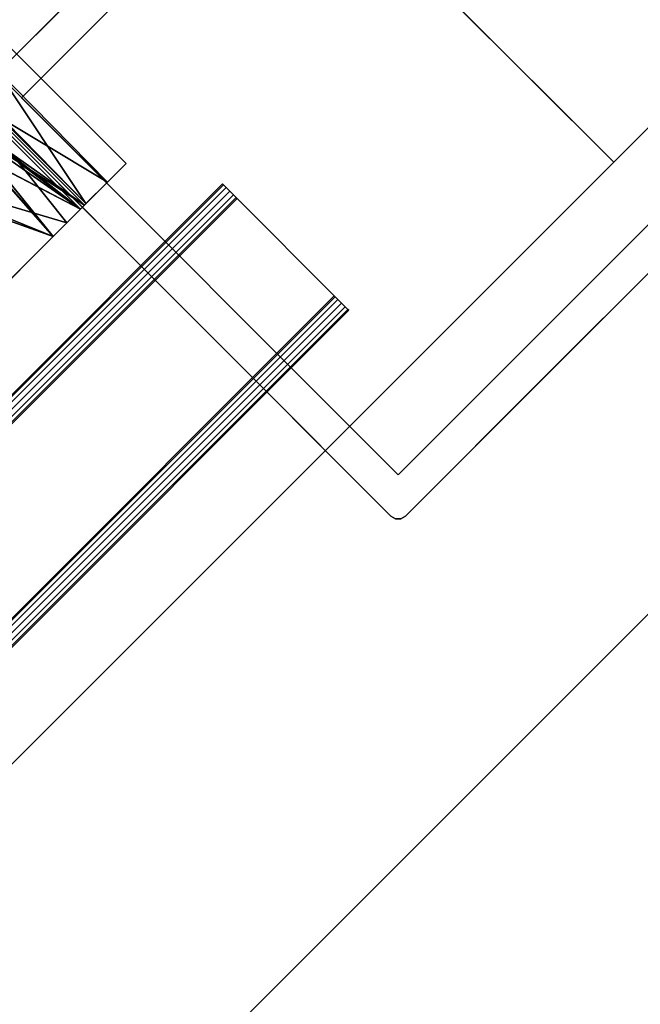
# Model space of a CAD drawing. Extents: x -138 to 6, y -50 to 94.
# Drawn here: x -14 to -12, y -36 to -33 of the extents above; entities that cross this region are included whole.
import ezdxf

# ---------------------------------------------------------------- set-up
doc = ezdxf.new("R2010")
doc.units = 0
doc.header["$LTSCALE"] = 96
doc.header["$MEASUREMENT"] = 0
for name, color, linetype in [('AFUFR-3-GBLM', 7, 'Continuous'), ('AFUFR-3-TPLM', 7, 'Continuous'), ('AFUPD-3-BYLM', 7, 'Continuous'), ('AFUPD-3-CTPL', 7, 'Continuous'), ('AFUPD-3-TPLM', 7, 'Continuous'), ('AFUPM-3-CPPT', 7, 'Continuous'), ('AFUPM-3-PTPT', 7, 'Continuous'), ('AFUPT-3-TLFB', 7, 'Continuous'), ('AFUPT-3-TRPT', 7, 'Continuous'), ('MAIN_FURN', 7, 'Continuous')]:
    doc.layers.add(name, color=color, linetype=linetype)

# ---------------------------------------------------------------- blocks, each defined once
blk = doc.blocks.new('MO422420RTAHWFP')
at = {"layer": 'AFUFR-3-GBLM', "color": 42, "linetype": 'Continuous'}
for points, invisible_edges in [([(41, -24, 28), (41, 0), (41, 0, 28)], 1), ([(41, -24), (41, 0), (41, -24, 28)], 2), ([(41, -24), (42, 0), (41, 0)], 1), ([(42, -24), (42, 0), (41, -24)], 2), ([(42, -24, 28), (41, 0, 28), (42, 0, 28)], 1), ([(41, -24, 28), (41, 0, 28), (42, -24, 28)], 2), ([(42, 0, 28), (42, -24), (42, -24, 28)], 1), ([(42, 0), (42, -24), (42, 0, 28)], 2)]:
    blk.add_3dface(points, dxfattribs=dict(at, invisible_edges=invisible_edges))
at = {"layer": 'AFUFR-3-TPLM', "color": 42, "linetype": 'Continuous'}
for points, invisible_edges in [([(42, 0, 28), (0, 0, 29), (0, 0, 28)], 1), ([(42, 0, 29), (0, 0, 29), (42, 0, 28)], 2), ([(0, 0, 28), (15.185, -23.8872, 28), (42, 0, 28)], 3), ([(15.185, -23.8872, 29), (0, 0, 29), (42, 0, 29)], 13), ([(42, 0, 28), (15.185, -23.8872, 28), (16, -24, 28)], 15), ([(15.185, -23.8872, 29), (42, 0, 29), (16, -24, 29)], 15), ([(16, -24, 28), (42, -24, 28), (42, 0, 28)], 12), ([(16, -24, 29), (42, 0, 29), (42, -24, 29)], 1), ([(42, 0, 29), (42, -24, 28), (42, -24, 29)], 1), ([(42, 0, 28), (42, -24, 28), (42, 0, 29)], 2)]:
    blk.add_3dface(points, dxfattribs=dict(at, invisible_edges=invisible_edges))
blk = doc.blocks.new('MO162327MPBBF')
at = {"layer": 'AFUPD-3-BYLM', "color": 42, "linetype": 'Continuous'}
for points, invisible_edges in [([(1, 22.75, 26), (16.25, 22.75, 2.4213), (16.25, 22.75, 26)], 1), ([(1, 22.75, 2.4213), (16.25, 22.75, 2.4213), (1, 22.75, 26)], 2), ([(16.25, 22.75, 2.4213), (1, 0.625, 2.4213), (16.25, 0.625, 2.4213)], 1), ([(1, 22.75, 2.4213), (1, 0.625, 2.4213), (16.25, 22.75, 2.4213)], 2), ([(16.25, 0.625, 26), (1, 22.75, 26), (16.25, 22.75, 26)], 1), ([(16.25, 0.625, 2.4213), (16.25, 22.75, 26), (16.25, 22.75, 2.4213)], 1), ([(16.25, 0.625, 26), (16.25, 22.75, 26), (16.25, 0.625, 2.4213)], 2)]:
    blk.add_3dface(points, dxfattribs=dict(at, invisible_edges=invisible_edges))
at = {"layer": 'AFUPD-3-CTPL', "color": 47, "linetype": 'Continuous'}
for points, invisible_edges in [([(15.25, 21.6647, 0.5315), (13.7934, 21.7442, 1.0796), (13.7934, 21.6647, 0.5315)], 1), ([(15.25, 21.7442, 1.0796), (13.7934, 21.7442, 1.0796), (15.25, 21.6647, 0.5315)], 2), ([(13.7934, 21.5564, 1.6006), (13.7934, 21.7442, 1.0796), (15.25, 21.7442, 1.0796)], 12), ([(15.25, 21.5564, 1.6006), (13.7934, 21.5564, 1.6006), (15.25, 21.7442, 1.0796)], 2), ([(15.25, 21.7442, 1.0796), (15.25, 21.6647, 0.5315), (15.25, 21.6681, 1.0474)], 14), ([(15.25, 21.5, 1.5432), (15.25, 21.7442, 1.0796), (15.25, 21.6681, 1.0474)], 3), ([(15.25, 21.5564, 1.6006), (15.25, 21.7442, 1.0796), (15.25, 21.5, 1.5432)], 14), ([(13.7934, 21.5791, 0.5315), (15.25, 21.6647, 0.5315), (13.7934, 21.6647, 0.5315)], 1), ([(15.25, 21.5791, 0.5315), (15.25, 21.6647, 0.5315), (13.7934, 21.5791, 0.5315)], 2), ([(15.25, 21.6681, 1.0474), (15.25, 21.6647, 0.5315), (15.25, 21.5791, 0.5315)], 1), ([(13.7934, 21.5791, 0.5315), (14.256, 21.5834, 0.5413), (15.25, 21.5791, 0.5315)], 2), ([(14.256, 21.5834, 0.5413), (14.7874, 21.5834, 0.5413), (15.25, 21.5791, 0.5315)], 12), ([(15.25, 21.4436, 0.4823), (15.25, 21.4436, 1.4468), (15.25, 21.5729, 0.9646)], 1), ([(14.7133, 21.3884, 1.7982), (15.25, 21.5564, 1.6006), (14.7681, 21.3091, 1.8659)], 2), ([(15.25, 21.5564, 1.6006), (15.25, 21.1456, 1.972), (14.7681, 21.3091, 1.8659)], 12), ([(15.25, 21.1157, 1.8986), (15.25, 21.5564, 1.6006), (15.25, 21.5, 1.5432)], 3), ([(15.25, 21.1456, 1.972), (15.25, 21.5564, 1.6006), (15.25, 21.1157, 1.8986)], 14), ([(15.25, 21.0906, 0.1292), (15.25, 21.4436, 1.4468), (15.25, 21.4436, 0.4823)], 3), ([(15.25, 21.0906, 1.7999), (15.25, 21.4436, 1.4468), (15.25, 21.0906, 0.1292)], 14)]:
    blk.add_3dface(points, dxfattribs=dict(at, invisible_edges=invisible_edges))
for points in [[(14.7874, 21.6706, 1.0019), (14.7874, 21.5513, 1.4552), (15.25, 21.6681, 1.0474)], [(15.25, 21.5791, 0.5315), (14.7874, 21.6706, 1.0019), (15.25, 21.6681, 1.0474)], [(14.7874, 21.5834, 0.5413), (14.7874, 21.6706, 1.0019), (15.25, 21.5791, 0.5315)], [(15.25, 21.6681, 1.0474), (14.7874, 21.5513, 1.4552), (15.25, 21.5, 1.5432)], [(15.25, 21.5729, 0.9646), (15.25, 21.4436, 1.4468), (14.7874, 21.4922, 1.3507)], [(14.7874, 21.5726, 0.9441), (15.25, 21.5729, 0.9646), (14.7874, 21.4922, 1.3507)], [(14.7874, 21.475, 0.5413), (15.25, 21.5729, 0.9646), (14.7874, 21.5726, 0.9441)], [(15.25, 21.4436, 0.4823), (15.25, 21.5729, 0.9646), (14.7874, 21.475, 0.5413)], [(13.7934, 21.5564, 1.6006), (15.25, 21.5564, 1.6006), (14.5217, 21.4679, 1.716)], [(14.5217, 21.4679, 1.716), (15.25, 21.5564, 1.6006), (14.5776, 21.462, 1.7227)], [(14.5776, 21.462, 1.7227), (15.25, 21.5564, 1.6006), (14.6301, 21.4452, 1.7412)], [(14.6301, 21.4452, 1.7412), (15.25, 21.5564, 1.6006), (14.7133, 21.3884, 1.7982)], [(14.7874, 21.5513, 1.4552), (14.7874, 21.2486, 1.8131), (15.25, 21.5, 1.5432)], [(15.25, 21.5, 1.5432), (14.7874, 21.2486, 1.8131), (15.25, 21.1157, 1.8986)], [(14.7874, 21.4922, 1.3507), (15.25, 21.4436, 1.4468), (14.7874, 21.2486, 1.686)], [(14.75, 21.475, 0.5413), (15.25, 21.4436, 0.4823), (14.7874, 21.475, 0.5413)], [(14.75, 21.2072, 0.2085), (15.25, 21.4436, 0.4823), (14.75, 21.475, 0.5413)], [(15.25, 21.0906, 0.1292), (15.25, 21.4436, 0.4823), (14.75, 21.2072, 0.2085)], [(15.25, 21.4436, 1.4468), (15.25, 21.0906, 1.7999), (14.7874, 21.2486, 1.686)]]:
    blk.add_3dface(points, dxfattribs=at)
at = {"layer": 'AFUPD-3-TPLM', "color": 42, "linetype": 'Continuous'}
for points, invisible_edges in [([(16.25, 0, 26.625), (1, 22.75, 26.625), (16.25, 22.75, 26.625)], 1), ([(1, 22.75, 26.625), (16.25, 22.75, 26), (16.25, 22.75, 26.625)], 1), ([(1, 22.75, 26), (16.25, 22.75, 26), (1, 22.75, 26.625)], 2), ([(16.25, 22.75, 26), (1, 0, 26), (16.25, 0, 26)], 1), ([(1, 22.75, 26), (1, 0, 26), (16.25, 22.75, 26)], 2), ([(16.25, 22.75, 26.625), (16.25, 0, 26), (16.25, 0, 26.625)], 1), ([(16.25, 22.75, 26), (16.25, 0, 26), (16.25, 22.75, 26.625)], 2)]:
    blk.add_3dface(points, dxfattribs=dict(at, invisible_edges=invisible_edges))
blk = doc.blocks.new('PX2412TILEF')
at = {"layer": 'AFUPT-3-TLFB', "color": 40, "linetype": 'Continuous'}
for points, invisible_edges in [([(2.0995, -1.3, 11.4875), (21.9005, -1.7, 11.4875), (2.0995, -1.7, 11.4875)], 1), ([(21.9005, -1.3, 11.4875), (21.9005, -1.7, 11.4875), (2.0995, -1.3, 11.4875)], 2), ([(21.9005, -1.3, 0.5125), (2.0995, -1.7, 0.5125), (21.9005, -1.7, 0.5125)], 1), ([(2.0995, -1.3, 0.5125), (2.0995, -1.7, 0.5125), (21.9005, -1.3, 0.5125)], 2), ([(2.0995, -1.3, 11.4875), (21.9005, -1.3, 0.5125), (21.9005, -1.3, 11.4875)], 1), ([(2.0995, -1.3, 0.5125), (21.9005, -1.3, 0.5125), (2.0995, -1.3, 11.4875)], 2), ([(21.9005, -1.7, 0.5125), (21.9005, -1.3, 11.4875), (21.9005, -1.3, 0.5125)], 1), ([(21.9005, -1.7, 11.4875), (21.9005, -1.3, 11.4875), (21.9005, -1.7, 0.5125)], 2), ([(2.0995, -1.7, 0.5125), (21.9005, -1.7, 11.4875), (21.9005, -1.7, 0.5125)], 1), ([(2.0995, -1.7, 11.4875), (21.9005, -1.7, 11.4875), (2.0995, -1.7, 0.5125)], 2)]:
    blk.add_3dface(points, dxfattribs=dict(at, invisible_edges=invisible_edges))
at = {"layer": 'AFUPT-3-TRPT', "color": 30, "linetype": 'Continuous'}
for points, invisible_edges in [([(21.9005, -1.244, 0.86), (2.0995, -1.24, 0.845), (21.9005, -1.24, 0.845)], 1), ([(2.0995, -1.244, 0.86), (2.0995, -1.24, 0.845), (21.9005, -1.244, 0.86)], 2), ([(21.9005, -1.24, 0.03), (2.0995, -1.24, 0.845), (2.0995, -1.24, 0.03)], 1), ([(21.9005, -1.24, 0.845), (2.0995, -1.24, 0.845), (21.9005, -1.24, 0.03)], 2), ([(2.0995, -1.24, 0.03), (2.0995, -1.244, 0.015), (21.9005, -1.244, 0.015)], 12), ([(21.9005, -1.24, 0.03), (2.0995, -1.24, 0.03), (21.9005, -1.244, 0.015)], 2), ([(21.9005, -1.24, 11.155), (2.0995, -1.244, 11.14), (21.9005, -1.244, 11.14)], 1), ([(2.0995, -1.24, 11.155), (2.0995, -1.244, 11.14), (21.9005, -1.24, 11.155)], 2), ([(21.9005, -1.24, 11.155), (2.0995, -1.24, 11.97), (2.0995, -1.24, 11.155)], 1), ([(21.9005, -1.24, 11.97), (2.0995, -1.24, 11.97), (21.9005, -1.24, 11.155)], 2), ([(21.9005, -1.24, 11.97), (2.0995, -1.244, 11.985), (2.0995, -1.24, 11.97)], 1), ([(21.9005, -1.244, 11.985), (2.0995, -1.244, 11.985), (21.9005, -1.24, 11.97)], 2), ([(21.9005, -1.255, 0.871), (2.0995, -1.244, 0.86), (21.9005, -1.244, 0.86)], 1), ([(2.0995, -1.255, 0.871), (2.0995, -1.244, 0.86), (21.9005, -1.255, 0.871)], 2), ([(2.0995, -1.244, 0.015), (2.0995, -1.255, 0.004), (21.9005, -1.255, 0.004)], 12), ([(21.9005, -1.244, 0.015), (2.0995, -1.244, 0.015), (21.9005, -1.255, 0.004)], 2), ([(21.9005, -1.244, 11.14), (2.0995, -1.255, 11.129), (21.9005, -1.255, 11.129)], 1), ([(2.0995, -1.244, 11.14), (2.0995, -1.255, 11.129), (21.9005, -1.244, 11.14)], 2), ([(2.0995, -1.255, 11.996), (2.0995, -1.244, 11.985), (21.9005, -1.244, 11.985)], 12), ([(21.9005, -1.255, 11.996), (2.0995, -1.255, 11.996), (21.9005, -1.244, 11.985)], 2), ([(21.9005, -1.27, 0.875), (2.0995, -1.255, 0.871), (21.9005, -1.255, 0.871)], 1), ([(2.0995, -1.27, 0.875), (2.0995, -1.255, 0.871), (21.9005, -1.27, 0.875)], 2), ([(21.9005, -1.27), (2.0995, -1.255, 0.004), (2.0995, -1.27)], 1), ([(21.9005, -1.255, 0.004), (2.0995, -1.255, 0.004), (21.9005, -1.27)], 2), ([(21.9005, -1.255, 11.129), (2.0995, -1.27, 11.125), (21.9005, -1.27, 11.125)], 1), ([(2.0995, -1.255, 11.129), (2.0995, -1.27, 11.125), (21.9005, -1.255, 11.129)], 2), ([(2.0995, -1.27, 12), (2.0995, -1.255, 11.996), (21.9005, -1.255, 11.996)], 12), ([(21.9005, -1.27, 12), (2.0995, -1.27, 12), (21.9005, -1.255, 11.996)], 2), ([(21.9005, -1.24, 0.03), (21.9005, -1.3, 0.5125), (21.9005, -1.24, 0.845)], 3), ([(21.9005, -1.27), (21.9005, -1.3, 0.5125), (21.9005, -1.24, 0.03)], 15), ([(21.9005, -1.255, 0.004), (21.9005, -1.27), (21.9005, -1.24, 0.03)], 14), ([(21.9005, -1.24, 0.845), (21.9005, -1.255, 0.871), (21.9005, -1.244, 0.86)], 1), ([(21.9005, -1.27, 0.875), (21.9005, -1.255, 0.871), (21.9005, -1.24, 0.845)], 14), ([(21.9005, -1.285, 0.871), (21.9005, -1.27, 0.875), (21.9005, -1.24, 0.845)], 14), ([(21.9005, -1.24, 0.845), (21.9005, -1.296, 0.86), (21.9005, -1.285, 0.871)], 13), ([(21.9005, -1.3, 0.845), (21.9005, -1.296, 0.86), (21.9005, -1.24, 0.845)], 14), ([(21.9005, -1.3, 0.5125), (21.9005, -1.3, 0.845), (21.9005, -1.24, 0.845)], 14), ([(21.9005, -1.24, 0.03), (21.9005, -1.244, 0.015), (21.9005, -1.255, 0.004)], 12), ([(21.9005, -1.3, 11.4875), (21.9005, -1.24, 11.155), (21.9005, -1.3, 11.155)], 3), ([(21.9005, -1.24, 11.97), (21.9005, -1.24, 11.155), (21.9005, -1.3, 11.4875)], 14), ([(21.9005, -1.27, 12), (21.9005, -1.24, 11.97), (21.9005, -1.3, 11.4875)], 15), ([(21.9005, -1.255, 11.996), (21.9005, -1.24, 11.97), (21.9005, -1.27, 12)], 3), ([(21.9005, -1.244, 11.985), (21.9005, -1.24, 11.97), (21.9005, -1.255, 11.996)], 2), ([(21.9005, -1.24, 11.155), (21.9005, -1.296, 11.14), (21.9005, -1.3, 11.155)], 13), ([(21.9005, -1.285, 11.129), (21.9005, -1.296, 11.14), (21.9005, -1.24, 11.155)], 14), ([(21.9005, -1.27, 11.125), (21.9005, -1.285, 11.129), (21.9005, -1.24, 11.155)], 14), ([(21.9005, -1.24, 11.155), (21.9005, -1.255, 11.129), (21.9005, -1.27, 11.125)], 13), ([(21.9005, -1.244, 11.14), (21.9005, -1.255, 11.129), (21.9005, -1.24, 11.155)], 2), ([(21.9005, -1.285, 0.871), (2.0995, -1.27, 0.875), (21.9005, -1.27, 0.875)], 1), ([(2.0995, -1.285, 0.871), (2.0995, -1.27, 0.875), (21.9005, -1.285, 0.871)], 2), ([(21.9005, -1.27), (2.0995, -1.73), (21.9005, -1.73)], 1), ([(2.0995, -1.27), (2.0995, -1.73), (21.9005, -1.27)], 2), ([(21.9005, -1.27, 11.125), (2.0995, -1.285, 11.129), (21.9005, -1.285, 11.129)], 1), ([(2.0995, -1.27, 11.125), (2.0995, -1.285, 11.129), (21.9005, -1.27, 11.125)], 2), ([(21.9005, -1.73, 12), (2.0995, -1.27, 12), (21.9005, -1.27, 12)], 1), ([(2.0995, -1.73, 12), (2.0995, -1.27, 12), (21.9005, -1.73, 12)], 2), ([(21.9005, -1.296, 0.86), (2.0995, -1.285, 0.871), (21.9005, -1.285, 0.871)], 1), ([(2.0995, -1.296, 0.86), (2.0995, -1.285, 0.871), (21.9005, -1.296, 0.86)], 2), ([(21.9005, -1.285, 11.129), (2.0995, -1.296, 11.14), (21.9005, -1.296, 11.14)], 1), ([(2.0995, -1.285, 11.129), (2.0995, -1.296, 11.14), (21.9005, -1.285, 11.129)], 2), ([(21.9005, -1.73), (21.9005, -1.3, 0.5125), (21.9005, -1.27)], 3), ([(21.9005, -1.3, 11.4875), (21.9005, -1.73, 12), (21.9005, -1.27, 12)], 13), ([(21.9005, -1.3, 0.845), (2.0995, -1.296, 0.86), (21.9005, -1.296, 0.86)], 1), ([(2.0995, -1.3, 0.845), (2.0995, -1.296, 0.86), (21.9005, -1.3, 0.845)], 2), ([(21.9005, -1.296, 11.14), (2.0995, -1.3, 11.155), (21.9005, -1.3, 11.155)], 1), ([(2.0995, -1.296, 11.14), (2.0995, -1.3, 11.155), (21.9005, -1.296, 11.14)], 2), ([(21.9005, -1.7, 0.5125), (2.0995, -1.3, 0.5125), (21.9005, -1.3, 0.5125)], 1), ([(2.0995, -1.7, 0.5125), (2.0995, -1.3, 0.5125), (21.9005, -1.7, 0.5125)], 2), ([(21.9005, -1.3, 0.845), (2.0995, -1.3, 0.5125), (2.0995, -1.3, 0.845)], 1), ([(21.9005, -1.3, 0.5125), (2.0995, -1.3, 0.5125), (21.9005, -1.3, 0.845)], 2), ([(21.9005, -1.3, 11.4875), (2.0995, -1.7, 11.4875), (21.9005, -1.7, 11.4875)], 1), ([(2.0995, -1.3, 11.4875), (2.0995, -1.7, 11.4875), (21.9005, -1.3, 11.4875)], 2), ([(21.9005, -1.3, 11.4875), (2.0995, -1.3, 11.155), (2.0995, -1.3, 11.4875)], 1), ([(21.9005, -1.3, 11.155), (2.0995, -1.3, 11.155), (21.9005, -1.3, 11.4875)], 2), ([(21.9005, -1.7, 0.5125), (21.9005, -1.3, 0.5125), (21.9005, -1.73)], 14), ([(21.9005, -1.7, 11.4875), (21.9005, -1.73, 12), (21.9005, -1.3, 11.4875)], 3), ([(21.9005, -1.704, 0.86), (2.0995, -1.7, 0.845), (21.9005, -1.7, 0.845)], 1), ([(2.0995, -1.704, 0.86), (2.0995, -1.7, 0.845), (21.9005, -1.704, 0.86)], 2), ([(21.9005, -1.7, 0.5125), (2.0995, -1.7, 0.845), (2.0995, -1.7, 0.5125)], 1), ([(21.9005, -1.7, 0.845), (2.0995, -1.7, 0.845), (21.9005, -1.7, 0.5125)], 2), ([(21.9005, -1.7, 11.155), (2.0995, -1.704, 11.14), (21.9005, -1.704, 11.14)], 1), ([(2.0995, -1.7, 11.155), (2.0995, -1.704, 11.14), (21.9005, -1.7, 11.155)], 2), ([(21.9005, -1.7, 11.155), (2.0995, -1.7, 11.4875), (2.0995, -1.7, 11.155)], 1), ([(21.9005, -1.7, 11.4875), (2.0995, -1.7, 11.4875), (21.9005, -1.7, 11.155)], 2), ([(21.9005, -1.715, 0.871), (2.0995, -1.704, 0.86), (21.9005, -1.704, 0.86)], 1), ([(2.0995, -1.715, 0.871), (2.0995, -1.704, 0.86), (21.9005, -1.715, 0.871)], 2), ([(21.9005, -1.704, 11.14), (2.0995, -1.715, 11.129), (21.9005, -1.715, 11.129)], 1), ([(2.0995, -1.704, 11.14), (2.0995, -1.715, 11.129), (21.9005, -1.704, 11.14)], 2), ([(21.9005, -1.73, 0.875), (2.0995, -1.715, 0.871), (21.9005, -1.715, 0.871)], 1), ([(2.0995, -1.73, 0.875), (2.0995, -1.715, 0.871), (21.9005, -1.73, 0.875)], 2), ([(21.9005, -1.715, 11.129), (2.0995, -1.73, 11.125), (21.9005, -1.73, 11.125)], 1), ([(2.0995, -1.715, 11.129), (2.0995, -1.73, 11.125), (21.9005, -1.715, 11.129)], 2), ([(21.9005, -1.76, 0.03), (21.9005, -1.7, 0.5125), (21.9005, -1.73)], 15), ([(21.9005, -1.76, 0.845), (21.9005, -1.7, 0.5125), (21.9005, -1.76, 0.03)], 3), ([(21.9005, -1.7, 0.845), (21.9005, -1.7, 0.5125), (21.9005, -1.76, 0.845)], 14), ([(21.9005, -1.756, 0.86), (21.9005, -1.7, 0.845), (21.9005, -1.76, 0.845)], 3), ([(21.9005, -1.745, 0.871), (21.9005, -1.7, 0.845), (21.9005, -1.756, 0.86)], 3), ([(21.9005, -1.73, 0.875), (21.9005, -1.7, 0.845), (21.9005, -1.745, 0.871)], 3), ([(21.9005, -1.715, 0.871), (21.9005, -1.7, 0.845), (21.9005, -1.73, 0.875)], 3), ([(21.9005, -1.704, 0.86), (21.9005, -1.7, 0.845), (21.9005, -1.715, 0.871)], 2), ([(21.9005, -1.76, 11.97), (21.9005, -1.73, 12), (21.9005, -1.7, 11.4875)], 15), ([(21.9005, -1.76, 11.155), (21.9005, -1.76, 11.97), (21.9005, -1.7, 11.4875)], 14), ([(21.9005, -1.7, 11.155), (21.9005, -1.704, 11.14), (21.9005, -1.76, 11.155)], 14), ([(21.9005, -1.7, 11.4875), (21.9005, -1.7, 11.155), (21.9005, -1.76, 11.155)], 14), ([(21.9005, -1.76, 11.155), (21.9005, -1.704, 11.14), (21.9005, -1.756, 11.14)], 3), ([(21.9005, -1.704, 11.14), (21.9005, -1.745, 11.129), (21.9005, -1.756, 11.14)], 13), ([(21.9005, -1.73, 11.125), (21.9005, -1.745, 11.129), (21.9005, -1.704, 11.14)], 14), ([(21.9005, -1.715, 11.129), (21.9005, -1.73, 11.125), (21.9005, -1.704, 11.14)], 2), ([(2.0995, -1.73), (2.0995, -1.745, 0.004), (21.9005, -1.745, 0.004)], 12), ([(21.9005, -1.73), (2.0995, -1.73), (21.9005, -1.745, 0.004)], 2), ([(21.9005, -1.745, 0.871), (2.0995, -1.73, 0.875), (21.9005, -1.73, 0.875)], 1), ([(2.0995, -1.745, 0.871), (2.0995, -1.73, 0.875), (21.9005, -1.745, 0.871)], 2), ([(21.9005, -1.73, 12), (2.0995, -1.745, 11.996), (2.0995, -1.73, 12)], 1), ([(21.9005, -1.745, 11.996), (2.0995, -1.745, 11.996), (21.9005, -1.73, 12)], 2), ([(21.9005, -1.73, 11.125), (2.0995, -1.745, 11.129), (21.9005, -1.745, 11.129)], 1), ([(2.0995, -1.73, 11.125), (2.0995, -1.745, 11.129), (21.9005, -1.73, 11.125)], 2), ([(2.0995, -1.745, 0.004), (2.0995, -1.756, 0.015), (21.9005, -1.756, 0.015)], 12), ([(21.9005, -1.745, 0.004), (2.0995, -1.745, 0.004), (21.9005, -1.756, 0.015)], 2), ([(21.9005, -1.756, 0.86), (2.0995, -1.745, 0.871), (21.9005, -1.745, 0.871)], 1), ([(2.0995, -1.756, 0.86), (2.0995, -1.745, 0.871), (21.9005, -1.756, 0.86)], 2), ([(2.0995, -1.756, 11.985), (2.0995, -1.745, 11.996), (21.9005, -1.745, 11.996)], 12), ([(21.9005, -1.756, 11.985), (2.0995, -1.756, 11.985), (21.9005, -1.745, 11.996)], 2), ([(21.9005, -1.745, 11.129), (2.0995, -1.756, 11.14), (21.9005, -1.756, 11.14)], 1), ([(2.0995, -1.745, 11.129), (2.0995, -1.756, 11.14), (21.9005, -1.745, 11.129)], 2), ([(21.9005, -1.73), (21.9005, -1.745, 0.004), (21.9005, -1.76, 0.03)], 14), ([(21.9005, -1.76, 11.97), (21.9005, -1.745, 11.996), (21.9005, -1.73, 12)], 13), ([(21.9005, -1.76, 0.03), (21.9005, -1.745, 0.004), (21.9005, -1.756, 0.015)], 1), ([(21.9005, -1.756, 11.985), (21.9005, -1.745, 11.996), (21.9005, -1.76, 11.97)], 2), ([(21.9005, -1.76, 0.03), (2.0995, -1.756, 0.015), (2.0995, -1.76, 0.03)], 1), ([(21.9005, -1.756, 0.015), (2.0995, -1.756, 0.015), (21.9005, -1.76, 0.03)], 2), ([(21.9005, -1.76, 0.845), (2.0995, -1.756, 0.86), (21.9005, -1.756, 0.86)], 1), ([(2.0995, -1.76, 0.845), (2.0995, -1.756, 0.86), (21.9005, -1.76, 0.845)], 2), ([(2.0995, -1.76, 11.97), (2.0995, -1.756, 11.985), (21.9005, -1.756, 11.985)], 12), ([(21.9005, -1.76, 11.97), (2.0995, -1.76, 11.97), (21.9005, -1.756, 11.985)], 2), ([(21.9005, -1.756, 11.14), (2.0995, -1.76, 11.155), (21.9005, -1.76, 11.155)], 1), ([(2.0995, -1.756, 11.14), (2.0995, -1.76, 11.155), (21.9005, -1.756, 11.14)], 2), ([(21.9005, -1.76, 0.845), (2.0995, -1.76, 0.03), (2.0995, -1.76, 0.845)], 1), ([(21.9005, -1.76, 0.03), (2.0995, -1.76, 0.03), (21.9005, -1.76, 0.845)], 2), ([(21.9005, -1.76, 11.97), (2.0995, -1.76, 11.155), (2.0995, -1.76, 11.97)], 1), ([(21.9005, -1.76, 11.155), (2.0995, -1.76, 11.155), (21.9005, -1.76, 11.97)], 2)]:
    blk.add_3dface(points, dxfattribs=dict(at, invisible_edges=invisible_edges))
blk = doc.blocks.new('PX12POST')
at = {"layer": 'AFUPM-3-CPPT', "color": 30, "linetype": 'Continuous'}
for points, invisible_edges in [([(0.655, -0.625, 12.1), (2.375, -2.345, 12.1), (0.625, -0.655, 12.1)], 15), ([(2.345, -0.625, 12), (0.625, -2.345, 12), (2.375, -0.655, 12)], 15), ([(0.625, -0.655, 12), (0.625, -2.345, 12), (2.345, -0.625, 12)], 14), ([(0.655, -0.625, 12), (0.625, -0.655, 12), (2.345, -0.625, 12)], 3), ([(0.655, -0.625, 12.1), (2.345, -0.625, 12), (2.345, -0.625, 12.1)], 1), ([(0.655, -0.625, 12), (2.345, -0.625, 12), (0.655, -0.625, 12.1)], 2), ([(2.375, -0.655, 12.1), (2.375, -2.345, 12.1), (0.655, -0.625, 12.1)], 14), ([(2.345, -0.625, 12.1), (2.375, -0.655, 12.1), (0.655, -0.625, 12.1)], 3), ([(0.625, -2.345, 12.1), (0.625, -0.655, 12), (0.625, -0.655, 12.1)], 1), ([(0.625, -2.345, 12), (0.625, -0.655, 12), (0.625, -2.345, 12.1)], 2), ([(0.625, -0.655, 12.1), (2.345, -2.375, 12.1), (0.625, -2.345, 12.1)], 3), ([(2.375, -2.345, 12.1), (2.345, -2.375, 12.1), (0.625, -0.655, 12.1)], 15), ([(2.375, -0.655, 12), (0.625, -2.345, 12), (0.655, -2.375, 12)], 15), ([(2.375, -2.345, 12), (2.375, -0.655, 12), (0.655, -2.375, 12)], 14), ([(2.375, -0.655, 12.1), (2.375, -2.345, 12), (2.375, -2.345, 12.1)], 1), ([(2.375, -0.655, 12), (2.375, -2.345, 12), (2.375, -0.655, 12.1)], 2), ([(2.345, -2.375, 12.1), (0.655, -2.375, 12.1), (0.625, -2.345, 12.1)], 14), ([(0.655, -2.375, 12), (2.345, -2.375, 12), (2.375, -2.345, 12)], 14), ([(2.375, -2.345, 12.1), (2.36, -2.371, 12.1), (2.345, -2.375, 12.1)], 13), ([(2.345, -2.375, 12), (2.36, -2.371, 12), (2.375, -2.345, 12)], 14), ([(2.371, -2.36, 12.1), (2.36, -2.371, 12.1), (2.375, -2.345, 12.1)], 2), ([(2.375, -2.345, 12), (2.36, -2.371, 12), (2.371, -2.36, 12)], 1), ([(2.375, -2.345, 12), (2.371, -2.36, 12.1), (2.375, -2.345, 12.1)], 1), ([(2.371, -2.36, 12), (2.371, -2.36, 12.1), (2.375, -2.345, 12)], 2), ([(2.345, -2.375, 12.1), (0.655, -2.375, 12), (0.655, -2.375, 12.1)], 1), ([(2.345, -2.375, 12), (0.655, -2.375, 12), (2.345, -2.375, 12.1)], 2), ([(2.345, -2.375, 12.1), (2.36, -2.371, 12.1), (2.36, -2.371, 12)], 12), ([(2.345, -2.375, 12), (2.345, -2.375, 12.1), (2.36, -2.371, 12)], 2), ([(2.36, -2.371, 12.1), (2.371, -2.36, 12.1), (2.371, -2.36, 12)], 12), ([(2.36, -2.371, 12), (2.36, -2.371, 12.1), (2.371, -2.36, 12)], 2)]:
    blk.add_3dface(points, dxfattribs=dict(at, invisible_edges=invisible_edges))
at = {"layer": 'AFUPM-3-PTPT', "color": 30, "linetype": 'Continuous'}
for points, invisible_edges in [([(0.725, -0.725, 12), (1.23, -0.6251, 12), (2.275, -0.725, 12)], 3), ([(2.275, -0.725), (1.77, -0.6251), (0.725, -0.725)], 3), ([(1.23, -0.6251, 12), (1.77, -0.625, 12), (2.275, -0.725, 12)], 14), ([(0.725, -2.275, 12), (0.6251, -1.23, 12), (0.725, -0.725, 12)], 3), ([(0.725, -0.725), (0.6251, -1.23), (0.725, -2.275)], 3), ([(2.275, -0.725, 12), (0.725, -0.725), (0.725, -0.725, 12)], 1), ([(2.275, -0.725), (0.725, -0.725), (2.275, -0.725, 12)], 2), ([(0.725, -0.725, 12), (0.725, -2.275), (0.725, -2.275, 12)], 1), ([(0.725, -0.725), (0.725, -2.275), (0.725, -0.725, 12)], 2), ([(2.275, -0.725, 12), (2.3749, -1.23, 12), (2.275, -2.275, 12)], 3), ([(2.275, -2.275, 12), (2.275, -0.725), (2.275, -0.725, 12)], 1), ([(2.275, -2.275), (2.275, -0.725), (2.275, -2.275, 12)], 2), ([(2.275, -2.275), (2.375, -1.23), (2.275, -0.725)], 3), ([(0.6251, -1.23), (0.625, -1.77), (0.725, -2.275)], 14), ([(0.6251, -1.77, 12), (0.6251, -1.23, 12), (0.725, -2.275, 12)], 14), ([(2.3749, -1.23, 12), (2.375, -1.77, 12), (2.275, -2.275, 12)], 14), ([(2.3749, -1.77), (2.375, -1.23), (2.275, -2.275)], 14), ([(2.3749, -1.23, 12), (2.3749, -1.77), (2.375, -1.77, 12)], 3), ([(2.375, -1.23), (2.3749, -1.77), (2.3749, -1.23, 12)], 14), ([(0.725, -2.275, 12), (0.625, -2.345, 12), (0.6251, -1.77, 12)], 13), ([(0.625, -2.345, 12), (0.625, -1.77), (0.6251, -1.77, 12)], 3), ([(0.625, -2.345), (0.625, -1.77), (0.625, -2.345, 12)], 2), ([(0.725, -2.275), (0.625, -1.77), (0.625, -2.345)], 13), ([(2.275, -2.275, 12), (2.375, -1.77, 12), (2.375, -2.345, 12)], 13), ([(2.275, -2.275), (2.375, -2.345), (2.3749, -1.77)], 13), ([(2.3749, -1.77), (2.375, -2.345), (2.375, -1.77, 12)], 14), ([(2.375, -1.77, 12), (2.375, -2.345), (2.375, -2.345, 12)], 1), ([(0.625, -2.345, 12), (0.725, -2.275, 12), (0.655, -2.375, 12)], 15), ([(0.625, -2.345), (0.655, -2.375), (0.725, -2.275)], 15), ([(0.655, -2.375, 12), (0.725, -2.275, 12), (1.23, -2.375, 12)], 3), ([(0.655, -2.375), (1.23, -2.3749), (0.725, -2.275)], 14), ([(2.275, -2.275, 12), (1.77, -2.3749, 12), (0.725, -2.275, 12)], 3), ([(1.77, -2.3749, 12), (1.23, -2.375, 12), (0.725, -2.275, 12)], 14), ([(0.725, -2.275, 12), (2.275, -2.275), (2.275, -2.275, 12)], 1), ([(0.725, -2.275), (2.275, -2.275), (0.725, -2.275, 12)], 2), ([(0.725, -2.275), (1.23, -2.3749), (2.275, -2.275)], 3), ([(1.23, -2.3749), (1.77, -2.3749), (2.275, -2.275)], 14), ([(2.345, -2.375, 12), (1.77, -2.3749, 12), (2.275, -2.275, 12)], 14), ([(2.275, -2.275), (1.77, -2.3749), (2.345, -2.375)], 13), ([(2.375, -2.345, 12), (2.345, -2.375, 12), (2.275, -2.275, 12)], 15), ([(2.345, -2.375), (2.375, -2.345), (2.275, -2.275)], 15), ([(2.36, -2.371, 12), (2.345, -2.375, 12), (2.375, -2.345, 12)], 14), ([(2.345, -2.375), (2.36, -2.371), (2.375, -2.345)], 14), ([(2.371, -2.36, 12), (2.36, -2.371, 12), (2.375, -2.345, 12)], 2), ([(2.375, -2.345), (2.36, -2.371), (2.371, -2.36)], 1), ([(2.375, -2.345), (2.371, -2.36), (2.371, -2.36, 12)], 12), ([(2.375, -2.345, 12), (2.375, -2.345), (2.371, -2.36, 12)], 2), ([(1.23, -2.3749), (0.655, -2.375), (1.23, -2.375, 12)], 14), ([(1.23, -2.375, 12), (0.655, -2.375), (0.655, -2.375, 12)], 1), ([(1.77, -2.3749, 12), (1.23, -2.3749), (1.23, -2.375, 12)], 3), ([(1.77, -2.3749), (1.23, -2.3749), (1.77, -2.3749, 12)], 14), ([(2.345, -2.375, 12), (1.77, -2.3749), (1.77, -2.3749, 12)], 3), ([(2.345, -2.375), (1.77, -2.3749), (2.345, -2.375, 12)], 2), ([(2.345, -2.375, 12), (2.36, -2.371), (2.345, -2.375)], 1), ([(2.36, -2.371, 12), (2.36, -2.371), (2.345, -2.375, 12)], 2), ([(2.371, -2.36), (2.36, -2.371), (2.36, -2.371, 12)], 12), ([(2.371, -2.36, 12), (2.371, -2.36), (2.36, -2.371, 12)], 2)]:
    blk.add_3dface(points, dxfattribs=dict(at, invisible_edges=invisible_edges))
blk = doc.blocks.new('MO422420LTAWHFP')
at = {"layer": 'AFUFR-3-TPLM', "color": 42, "linetype": 'Continuous'}
for points, invisible_edges in [([(42, 0, 28), (0, 0, 29), (0, 0, 28)], 1), ([(42, 0, 29), (0, 0, 29), (42, 0, 28)], 2), ([(0, 0, 28), (26, -24, 28), (26.815, -23.8872, 28)], 15), ([(42, 0, 28), (0, 0, 28), (26.815, -23.8872, 28)], 14), ([(26.815, -23.8872, 29), (26, -24, 29), (0, 0, 29)], 15), ([(42, 0, 29), (26.815, -23.8872, 29), (0, 0, 29)], 3)]:
    blk.add_3dface(points, dxfattribs=dict(at, invisible_edges=invisible_edges))

msp = doc.modelspace()

# ---------------------------------------------------------------- block references
at = {"layer": 'MAIN_FURN', "linetype": 'Continuous'}
for name, p, rotation in [('MO422420LTAWHFP', (-10.8135, -33.12), 135), ('MO422420RTAHWFP', (-40.5442, -3.4558), 315), ('MO162327MPBBF', (-40.0138, -37.9273), 315), ('PX2412TILEF', (-29.9376, -48.0036, 29), 45)]:
    msp.add_blockref(name, p, dxfattribs=dict(at, rotation=rotation))
at = {"layer": 'MAIN_FURN', "color": 47, "linetype": 'Continuous', "rotation": 315}
msp.add_blockref('PX12POST', (-13.0633, -31.0228, 29), dxfattribs=at)

doc.saveas('drawing.dxf')
